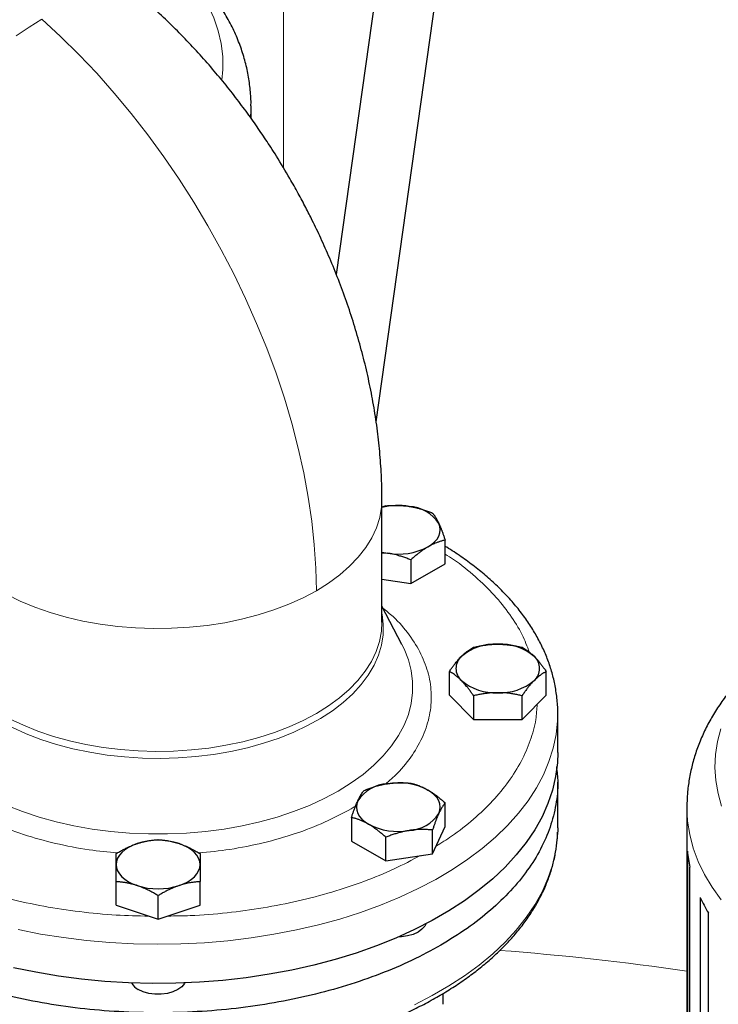
# Model space of a CAD drawing. Units: millimetres. Extents: x 0 to 420, y 0 to 297.
# Drawn here: x 348 to 356, y 118 to 131 of the extents above; entities that cross this region are included whole.
import ezdxf

# ---------------------------------------------------------------- set-up
doc = ezdxf.new("R2010")
doc.units = ezdxf.units.MM

msp = doc.modelspace()

# ---------------------------------------------------------------- linework, layer by layer
at = {"color": 8, "linetype": 'Continuous', "lineweight": 18}
msp.add_line((350.88694, 128.68343), (350.88694, 140.70745), dxfattribs=at)
at = {"color": 7, "linetype": 'Continuous', "lineweight": 25}
for p, q in [((352.2744, 132.52937), (351.54758, 127.34988)), ((352.04618, 125.50597), (353.01712, 132.42514)), ((350.48085, 129.30509), (350.48085, 129.45878)), ((352.11816, 123.00116), (352.11816, 124.53771)), ((352.16646, 124.45672), (352.11816, 124.44148)), ((352.90893, 123.73161), (352.90893, 124.02811)), ((352.11816, 123.87024), (352.18749, 123.86422)), ((352.48027, 123.78065), (352.48027, 123.48415)), ((352.48027, 123.48415), (352.90893, 123.73161)), ((352.11816, 123.54017), (352.48027, 123.48415)), ((352.36843, 122.7217), (352.11816, 123.19988)), ((352.96194, 122.08732), (352.96194, 122.38382)), ((354.17438, 122.08732), (354.17438, 122.38382)), ((352.96194, 122.08732), (353.26505, 121.78425)), ((353.26505, 122.08074), (353.26505, 121.78425)), ((353.87127, 121.78425), (354.17438, 122.08732)), ((353.87127, 121.78425), (353.87127, 122.08074)), ((354.31816, 121.36877), (354.31816, 121.85869)), ((353.26505, 121.78425), (353.87127, 121.78425)), ((354.31816, 120.42975), (354.31816, 121.00153)), ((352.90893, 120.44303), (352.90893, 120.73953)), ((355.93365, 120.68239), (355.93365, 111.71209)), ((351.7378, 120.55837), (351.7378, 120.26188)), ((352.75203, 120.105), (352.90893, 120.44303)), ((352.75203, 120.105), (352.75203, 120.40149)), ((354.31816, 120.42975), (354.31736, 120.3782)), ((351.7378, 120.26188), (352.16646, 120.01442)), ((352.16646, 120.01442), (352.16646, 120.31091)), ((352.16646, 120.01442), (352.75203, 120.105)), ((355.94033, 120.13848), (355.94033, 111.97308)), ((355.97121, 111.77168), (355.97121, 119.93709)), ((348.79316, 119.45887), (348.79316, 119.75536)), ((349.84316, 119.45887), (349.84316, 119.75536)), ((349.31816, 119.28389), (349.31816, 119.58038)), ((356.09976, 119.55738), (356.09976, 111.39198)), ((348.79316, 119.45887), (349.31816, 119.28389)), ((349.31816, 119.28389), (349.84316, 119.45887)), ((356.2025, 111.19869), (356.2025, 119.3641)), ((352.88104, 118.35462), (352.88104, 118.22076))]:
    msp.add_line(p, q, dxfattribs=at)
at = {"color": 8, "linetype": 'Continuous', "lineweight": 18, "flags": 128}
for points in [[(350.1175, 129.7817), (350.12889, 129.91464), (350.12688, 130.07709), (350.10737, 130.23916), (350.07044, 130.40021), (350.01625, 130.55962), (349.94499, 130.71679), (349.85694, 130.87109), (349.75245, 131.02193), (349.63192, 131.16873), (349.4958, 131.31092), (349.34464, 131.44795), (349.17902, 131.57929), (348.99957, 131.70443), (348.80699, 131.82288), (348.60203, 131.9342), (348.38547, 132.03795), (348.15816, 132.13372), (347.92098, 132.22115), (347.79269, 132.26364)], [(347.86524, 130.54256), (347.70427, 130.44439), (347.54101, 130.33445)], [(347.86524, 130.54256), (348.09774, 130.32882), (348.32631, 130.1034), (348.55033, 129.86692), (348.76919, 129.62003), (348.98229, 129.3634), (349.18903, 129.09775), (349.38887, 128.82379), (349.58124, 128.54228), (349.76562, 128.25398), (349.94151, 127.9597), (350.10842, 127.66024), (350.2659, 127.35641), (350.41351, 127.04905), (350.55086, 126.739), (350.67755, 126.42712), (350.79325, 126.11425), (350.89764, 125.80126), (350.99043, 125.489), (351.07138, 125.17832), (351.14024, 124.87009), (351.19685, 124.56514), (351.24104, 124.26432), (351.27269, 123.96844), (351.29171, 123.67831), (351.29806, 123.39473)], [(350.47526, 129.32409), (350.48085, 129.45878), (350.48085, 129.45946)], [(352.11816, 124.53807), (352.11305, 124.44011), (352.09039, 124.3106), (352.04974, 124.18256), (351.99138, 124.05682), (351.91568, 123.9342), (351.82314, 123.8155), (351.71435, 123.70148), (351.59002, 123.59288), (351.45096, 123.49041), (351.29806, 123.39473)], [(351.29806, 123.39473), (351.13232, 123.30647), (350.95482, 123.22619), (350.76671, 123.15442), (350.5692, 123.09161), (350.36357, 123.03819), (350.15117, 122.99449), (349.93336, 122.9608), (349.71157, 122.93733), (349.48722, 122.92425), (349.26178, 122.92163), (349.0367, 122.92949), (348.81345, 122.94778), (348.59347, 122.97638), (348.37819, 123.0151), (348.16901, 123.06371), (347.96727, 123.12187), (347.77431, 123.18921), (347.59135, 123.2653), (347.41959, 123.34964)], [(352.11816, 123.11056), (352.11996, 123.10133), (352.13553, 122.97226), (352.13328, 122.84289), (352.11324, 122.71403), (352.07552, 122.58649), (352.02037, 122.46109), (351.94814, 122.33862), (351.85928, 122.21984), (351.75435, 122.10552), (351.63402, 121.99637), (351.49905, 121.89308), (351.3503, 121.79631)], [(352.11816, 123.00116), (352.11138, 122.88876), (352.08708, 122.76101), (352.04528, 122.63477), (351.98623, 122.51084), (351.91032, 122.39002), (351.81801, 122.27306), (351.70991, 122.16071), (351.58668, 122.05367), (351.4491, 121.95261), (351.29806, 121.85819)], [(352.36843, 122.7217), (352.39604, 122.66577), (352.44906, 122.53165), (352.48458, 122.39563), (352.50238, 122.25845), (352.50238, 122.12089), (352.48458, 121.98371), (352.44906, 121.84769), (352.39604, 121.71357), (352.3258, 121.58212), (352.23874, 121.45407), (352.13535, 121.33013), (352.01621, 121.211), (351.88197, 121.09734), (351.7334, 120.98979), (351.57132, 120.88895), (351.39664, 120.79538), (351.21034, 120.70961), (351.01346, 120.63212), (350.80709, 120.56334), (350.5924, 120.50365), (350.37058, 120.4534), (350.14288, 120.41285), (349.91056, 120.38224), (349.67493, 120.36174), (349.43731, 120.35146), (349.19902, 120.35146), (348.96139, 120.36174), (348.72576, 120.38224), (348.49345, 120.41285), (348.26574, 120.4534), (348.04392, 120.50365), (347.82923, 120.56334), (347.62287, 120.63212), (347.42598, 120.70961)], [(351.29806, 121.85819), (351.1345, 121.771), (350.95945, 121.69158), (350.77403, 121.62044), (350.5794, 121.55803), (350.3768, 121.50474), (350.16751, 121.46092), (349.95285, 121.42683), (349.73417, 121.4027), (349.51286, 121.38867), (349.29032, 121.38484), (349.06796, 121.39122), (348.84718, 121.40779), (348.62938, 121.43443), (348.41593, 121.47097), (348.20819, 121.51719), (348.00747, 121.57279), (347.81503, 121.63742), (347.63209, 121.71067), (347.45982, 121.79209)], [(354.31816, 121.85686), (354.31563, 121.76681), (354.29742, 121.59606), (354.26173, 121.42624), (354.20867, 121.25793), (354.13843, 121.09174), (354.05126, 120.92824), (353.94746, 120.76801), (353.82741, 120.61161), (353.69151, 120.45958), (353.54026, 120.31248), (353.37417, 120.1708), (353.19384, 120.03506), (352.99989, 119.90571), (352.79301, 119.78323)], [(351.3503, 121.79631), (351.18869, 121.70667), (351.01526, 121.62472), (350.8311, 121.55099), (350.63737, 121.48594), (350.4353, 121.42998), (350.22617, 121.38346), (350.0113, 121.34669), (349.79204, 121.31988), (349.5698, 121.30322), (349.34595, 121.2968), (349.12194, 121.30067), (348.89916, 121.3148), (348.67904, 121.3391), (348.46295, 121.37343), (348.25227, 121.41755), (348.04833, 121.4712), (347.85242, 121.53404), (347.66577, 121.60566), (347.48958, 121.68561)], [(356.35697, 121.66699), (356.31537, 121.50631), (356.29116, 121.34446), (356.28442, 121.18205), (356.29519, 121.01971), (356.32342, 120.85808), (356.369, 120.69777)], [(355.93365, 120.68493), (355.93365, 120.68239), (355.94254, 120.51247), (355.96919, 120.34317), (356.0135, 120.17511), (356.07531, 120.00889), (356.15438, 119.84514), (356.25044, 119.68444), (356.36313, 119.52738)], [(354.31736, 120.3782), (354.31322, 120.30147), (354.29128, 120.13087), (354.25188, 119.96132), (354.19515, 119.79341), (354.12128, 119.62774), (354.03054, 119.46489), (353.92326, 119.30543), (353.79979, 119.14991), (353.66058, 118.99889), (353.50613, 118.8529), (353.33696, 118.71244), (353.15367, 118.57802), (352.95691, 118.4501), (352.74737, 118.32914), (352.52579, 118.21555)], [(352.79301, 119.78323), (352.57393, 119.66804), (352.34341, 119.56055), (352.10226, 119.46112), (351.85134, 119.37012), (351.59152, 119.28786), (351.32371, 119.21463), (351.04885, 119.15068), (350.76792, 119.09625), (350.4819, 119.05152), (350.19178, 119.01665), (349.8986, 118.99177), (349.60338, 118.97695), (349.30716, 118.97226), (349.01098, 118.97771), (348.71587, 118.99327), (348.42288, 119.0189), (348.13304, 119.05451), (347.84736, 119.09996), (347.56684, 119.15511)]]:
    msp.add_lwpolyline(points, dxfattribs=at)
at = {"color": 7, "linetype": 'Continuous', "lineweight": 25, "flags": 128}
for points in [[(352.6946, 123.94267), (352.73988, 123.97247), (352.77803, 124.00543), (352.8084, 124.04099), (352.83048, 124.07853), (352.84387, 124.11741), (352.84837, 124.15697), (352.84387, 124.19653), (352.83048, 124.23541)], [(352.11816, 123.87801), (352.12246, 123.87697), (352.18749, 123.86422)], [(354.31816, 121.36877), (354.31322, 121.24049), (354.29128, 121.06989), (354.25188, 120.90034), (354.19515, 120.73243), (354.12128, 120.56676), (354.03054, 120.40391), (353.92326, 120.24445), (353.79979, 120.08893), (353.66058, 119.93791), (353.50613, 119.79192), (353.33696, 119.65147), (353.15367, 119.51704), (352.95691, 119.38913), (352.74737, 119.26816), (352.52579, 119.15458), (352.29294, 119.04877), (352.04964, 118.95111), (351.79674, 118.86194), (351.53514, 118.78158), (351.26575, 118.7103), (350.98952, 118.64837), (350.70742, 118.59599), (350.42044, 118.55334), (350.12959, 118.52059), (349.83589, 118.49784), (349.54037, 118.48518), (349.24407, 118.48265), (348.94803, 118.49025), (348.65329, 118.50796), (348.36088, 118.53572), (348.07184, 118.57344), (347.78718, 118.62097), (347.50789, 118.67815)], [(352.83048, 120.6088), (352.84387, 120.64768), (352.84837, 120.68724), (352.84387, 120.7268), (352.83048, 120.76568), (352.8084, 120.80322), (352.77803, 120.83878), (352.73988, 120.87174), (352.6946, 120.90155)], [(351.81625, 120.76568), (351.80286, 120.7268), (351.79837, 120.68724), (351.80286, 120.64768), (351.81625, 120.6088), (351.83833, 120.57126), (351.8687, 120.5357), (351.90685, 120.50274), (351.95213, 120.47293)], [(349.05566, 120.2311), (348.99856, 120.20908), (348.94693, 120.18294), (348.90165, 120.15313), (348.8635, 120.12017), (348.83312, 120.08461), (348.81105, 120.04707), (348.79765, 120.00819), (348.79316, 119.96863)], [(349.84316, 119.96863), (349.83867, 120.00819), (349.82527, 120.04707), (349.8032, 120.08461), (349.77282, 120.12017), (349.73467, 120.15313), (349.68939, 120.18294), (349.63776, 120.20908), (349.58066, 120.2311)], [(348.79316, 119.96863), (348.79765, 119.92907), (348.81105, 119.89019), (348.83312, 119.85265), (348.8635, 119.81709), (348.90165, 119.78413), (348.94693, 119.75433), (348.99856, 119.72819), (349.05566, 119.70616)], [(349.58066, 119.70616), (349.63776, 119.72819), (349.68939, 119.75433), (349.73467, 119.78413), (349.77282, 119.81709), (349.8032, 119.85265), (349.82527, 119.89019), (349.83867, 119.92907), (349.84316, 119.96863)], [(352.66584, 119.22478), (352.65372, 119.19972), (352.61972, 119.15896), (352.57085, 119.12359), (352.50958, 119.09538), (352.43896, 119.07574), (352.36255, 119.06568), (352.32926, 119.06444)], [(349.65288, 118.4888), (349.64852, 118.48112), (349.61451, 118.44035), (349.56565, 118.40498), (349.50437, 118.37677), (349.43376, 118.35714), (349.35735, 118.34707), (349.27897, 118.34707), (349.20256, 118.35714), (349.13195, 118.37677), (349.07067, 118.40498)]]:
    msp.add_lwpolyline(points, dxfattribs=at)
at = {"color": 7, "linetype": 'Continuous', "lineweight": 25}
for centre, radius, start, end in [((352.32351, 123.5814), 0.87887, 81.115765, 103.51235), ((352.43054, 123.97132), 0.47927, 33.438879, 86.566498), ((352.32426, 124.65843), 0.8059, 260.228903, 297.357175), ((353.53514, 122.06643), 0.65958, 87.13005, 129.736123), ((353.60119, 122.06643), 0.65958, 50.263877, 92.86995), ((353.24555, 122.42211), 0.201, 131.068685, 228.931315), ((353.89078, 122.42211), 0.201, 311.068685, 48.931315), ((353.53514, 122.77778), 0.65958, 230.263877, 272.86995), ((353.60119, 122.77778), 0.65958, 267.13005, 309.736123), ((352.21619, 120.50158), 0.47927, 93.433502, 146.561121), ((352.32426, 120.18578), 0.8059, 62.642825, 99.771097), ((352.43054, 120.87289), 0.47927, 273.433502, 326.561121), ((352.32247, 121.1887), 0.8059, 242.642825, 279.771097), ((349.31816, 119.40979), 0.86224, 72.275653, 107.724347), ((357.59734, 120.2895), 1.66388, 185.207324, 192.227762), ((349.31816, 120.52748), 0.86224, 252.275653, 287.724347), ((357.96983, 120.42745), 2.06257, 204.950434, 211.033932), ((349.16656, 118.59207), 0.21024, 209.41997, 242.863607)]:
    msp.add_arc(centre, radius, start, end, dxfattribs=at)
at = {"color": 8, "linetype": 'Continuous', "lineweight": 18}
msp.add_arc((351.16749, 86.39079), 32.59422, 81.59166, 85.737274, dxfattribs=at)
for points, knots in [([(350.88184, 141.40435), (350.91501, 141.40452), (350.98134, 141.40486), (351.08084, 141.405), (351.18032, 141.40488), (351.27978, 141.40446), (351.37922, 141.40377), (351.47864, 141.40278), (351.57804, 141.40151), (351.67742, 141.39996), (351.77679, 141.39812), (351.87613, 141.396), (351.97545, 141.39358), (352.07476, 141.39089), (352.17404, 141.38791), (352.2733, 141.38464), (352.37255, 141.38109), (352.47178, 141.37725), (352.57098, 141.37313), (352.67017, 141.36872), (352.76934, 141.36403), (353.0006, 141.35242), (353.36342, 141.33105), (353.85668, 141.29483), (354.34824, 141.25153), (355.00098, 141.18441), (355.81126, 141.08299), (356.77176, 140.93351), (357.71826, 140.75669), (358.64832, 140.55289), (359.55973, 140.3227), (360.45014, 140.0666), (361.31745, 139.78531), (362.15942, 139.47944), (362.97407, 139.14982), (363.75927, 138.7972), (364.5132, 138.42253), (365.23388, 138.02664), (365.91965, 137.6106), (366.56867, 137.17537), (367.1795, 136.72208), (367.75046, 136.2518), (368.28031, 135.76574), (368.76757, 135.26505), (369.2112, 134.75102), (369.60995, 134.22488), (369.96298, 133.68797), (370.26926, 133.14157), (370.52821, 132.58708), (370.70389, 132.11932), (370.82016, 131.7425), (370.89517, 131.45873), (370.95791, 131.17398), (370.99829, 130.94547), (371.02341, 130.77379), (371.03819, 130.65926), (371.05099, 130.54468), (371.06181, 130.43005), (371.07066, 130.31539), (371.07752, 130.20067), (371.08242, 130.08591), (371.0853, 129.97111), (371.08635, 129.85625), (371.08537, 129.77968), (371.08489, 129.74138)], [0, 0, 0, 0, 0.00312742, 0.00625414, 0.00938025, 0.01250582, 0.01563093, 0.01875566, 0.02188009, 0.02500428, 0.02812833, 0.0312523, 0.03437627, 0.03750033, 0.04062454, 0.043749, 0.04687376, 0.04999891, 0.05312454, 0.05625071, 0.0593775, 0.06250499, 0.07813537, 0.0937563, 0.10937743, 0.12500843, 0.1562573, 0.18750704, 0.21875591, 0.25000565, 0.28125452, 0.31250426, 0.34375314, 0.37500287, 0.40625175, 0.43750148, 0.46875038, 0.5000001, 0.53124899, 0.56249871, 0.59374758, 0.62499732, 0.65624619, 0.68749593, 0.71874482, 0.74999454, 0.78124345, 0.81249315, 0.84374204, 0.87499176, 0.89062213, 0.90624305, 0.92186419, 0.9374952, 0.94374932, 0.95000097, 0.95625079, 0.96249939, 0.96874739, 0.9749954, 0.98124405, 0.98749395, 0.99374573, 1, 1, 1, 1]), ([(352.90893, 123.85341), (352.94435, 123.83097), (353.0839, 123.74255), (353.29198, 123.57089), (353.52995, 123.34095), (353.72423, 123.09749), (353.87347, 122.8583), (353.93589, 122.69778), (353.96443, 122.62437)], [0, 0, 0, 0, 0.06564055, 0.25858143, 0.45152232, 0.6444632, 0.83740409, 1, 1, 1, 1]), ([(352.13009, 123.17708), (352.17369, 123.1418), (352.30332, 123.0369), (352.46589, 122.84306), (352.61672, 122.60151), (352.7093, 122.34987), (352.74526, 122.09364), (352.72316, 121.83687), (352.64409, 121.58372), (352.50675, 121.33945), (352.34622, 121.13386), (352.21198, 121.01839), (352.16029, 120.97393)], [0, 0, 0, 0, 0.05548414, 0.16495585, 0.27442151, 0.38400699, 0.49347871, 0.60294437, 0.71252985, 0.82200156, 0.93146722, 1, 1, 1, 1]), ([(354.06101, 121.97397), (354.05709, 121.91052), (354.04764, 121.75786), (353.9803, 121.51845), (353.86746, 121.25857), (353.70955, 121.00644), (353.51062, 120.76416), (353.27022, 120.53501), (353.03224, 120.3453), (352.86125, 120.23989), (352.79595, 120.19964)], [0, 0, 0, 0, 0.09703803, 0.23348262, 0.36992721, 0.5063718, 0.64281639, 0.77926099, 0.91570558, 1, 1, 1, 1]), ([(348.80958, 120.1143), (348.69113, 120.12569), (348.42651, 120.15112), (348.03154, 120.22966), (347.62955, 120.3403), (347.25963, 120.48278), (346.99611, 120.60603), (346.87178, 120.68811), (346.84491, 120.70585)], [0, 0, 0, 0, 0.15929422, 0.3558757, 0.55244679, 0.74923256, 0.94581428, 1, 1, 1, 1]), ([(351.73494, 120.66765), (351.62629, 120.60948), (351.40888, 120.49307), (351.03661, 120.35111), (350.638, 120.23723), (350.23314, 120.1547), (349.9577, 120.12669), (349.82818, 120.11352)], [0, 0, 0, 0, 0.204554816, 0.409328125, 0.613891177, 0.818443431, 1, 1, 1, 1]), ([(349.20097, 119.32295), (349.06534, 119.32625), (348.7752, 119.33333), (348.3355, 119.376), (347.88634, 119.44356), (347.45093, 119.5368), (347.03298, 119.65373), (346.63801, 119.79439), (346.30536, 119.93628), (346.11864, 120.03911), (346.04382, 120.08032)], [0, 0, 0, 0, 0.11631414, 0.24882506, 0.38133599, 0.51384691, 0.64635783, 0.77886875, 0.91137968, 1, 1, 1, 1]), ([(352.60025, 120.08152), (352.49223, 120.02462), (352.26997, 119.90755), (351.89744, 119.75542), (351.49599, 119.62089), (351.07311, 119.51011), (350.63371, 119.42324), (350.18166, 119.36268), (349.78227, 119.32874), (349.53422, 119.32584), (349.44076, 119.32475)], [0, 0, 0, 0, 0.12522498, 0.25767558, 0.39012617, 0.52257677, 0.65502737, 0.78747797, 0.91992856, 1, 1, 1, 1])]:
    msp.add_open_spline(points, degree=3, knots=knots, dxfattribs=at)
at = {"color": 7, "linetype": 'Continuous', "lineweight": 25}
for points, knots in [([(350.47965, 129.45965), (350.48002, 129.47085), (350.48248, 129.54433), (350.47109, 129.68071), (350.44432, 129.86799), (350.3991, 130.05497), (350.33704, 130.24105), (350.25724, 130.42569), (350.1631, 130.60152), (350.05668, 130.76798), (349.94019, 130.9246), (349.8102, 131.07661), (349.66716, 131.22339), (349.51167, 131.36433), (349.34439, 131.4989), (349.16609, 131.62664), (348.97754, 131.74715), (348.77957, 131.86014), (348.57298, 131.96535), (348.35863, 132.0627), (348.137, 132.1517), (347.93225, 132.22557), (347.79889, 132.26623), (347.74394, 132.28298)], [0, 0, 0, 0, 0.008770016, 0.057546307, 0.106779526, 0.15664265, 0.207327331, 0.259014813, 0.31186297, 0.360096575, 0.408982694, 0.458464443, 0.508455525, 0.558847836, 0.609525361, 0.660376835, 0.711304556, 0.762225565, 0.813061381, 0.863772819, 0.914328653, 0.964701922, 1, 1, 1, 1]), ([(350.9666, 128.55086), (350.91138, 128.64443), (350.83347, 128.77646), (350.7115, 128.96805), (350.6037, 129.13091), (350.47035, 129.3218), (350.32511, 129.51859), (350.16735, 129.72026), (349.9987, 129.92329), (349.81996, 130.12537), (349.632, 130.325), (349.43468, 130.51958), (349.29354, 130.65316), (349.21674, 130.71904), (349.21023, 130.72463)], [0, 0, 0, 0, 0.11452177, 0.16157803, 0.23962095, 0.32075228, 0.40788791, 0.49893696, 0.59309018, 0.6897128, 0.78836698, 0.88873408, 0.99057108, 1, 1, 1, 1]), ([(352.11654, 124.53803), (352.11678, 124.59108), (352.11747, 124.74067), (352.10418, 124.98864), (352.07816, 125.28115), (352.03914, 125.57403), (351.98838, 125.86618), (351.92617, 126.15674), (351.85311, 126.4449), (351.76982, 126.72977), (351.67702, 127.01024), (351.5758, 127.28458), (351.46823, 127.54912), (351.3589, 127.79561), (351.25812, 128.00647), (351.16346, 128.19311), (351.07027, 128.3685), (351.00177, 128.48899), (350.9666, 128.55086)], [0, 0, 0, 0, 0.03941966, 0.11115241, 0.18295954, 0.25464461, 0.32606263, 0.39711361, 0.46770873, 0.53775217, 0.60710488, 0.67550676, 0.74237061, 0.80606757, 0.86274159, 0.9042564, 0.95083644, 1, 1, 1, 1]), ([(352.16646, 124.45672), (352.17495, 124.45744), (352.19176, 124.45887), (352.21692, 124.46047), (352.24178, 124.46164), (352.26641, 124.46234), (352.29088, 124.46256), (352.31924, 124.46225), (352.35141, 124.46107), (352.38742, 124.45854), (352.42332, 124.45492), (352.44725, 124.45146), (352.45925, 124.44972)], [0, 0, 0, 0, 0.0889878, 0.17633179, 0.26224063, 0.34694483, 0.4306967, 0.51376975, 0.63718477, 0.75849739, 0.87898777, 1, 1, 1, 1]), ([(352.45925, 124.44972), (352.46611, 124.44862), (352.47982, 124.44642), (352.50033, 124.44261), (352.52079, 124.43845), (352.54126, 124.43388), (352.56181, 124.4289), (352.58249, 124.42351), (352.61266, 124.4151), (352.65245, 124.40278), (352.70209, 124.3856), (352.7352, 124.3727), (352.75203, 124.36614)], [0, 0, 0, 0, 0.069332869, 0.138303922, 0.20716912, 0.276180772, 0.345585316, 0.415621301, 0.486517636, 0.653243228, 0.823761387, 1, 1, 1, 1]), ([(352.75203, 124.36614), (352.7543, 124.36328), (352.7588, 124.3576), (352.76553, 124.34857), (352.77219, 124.33924), (352.77879, 124.32953), (352.78535, 124.31941), (352.79296, 124.30711), (352.80155, 124.29234), (352.81118, 124.27461), (352.82083, 124.2558), (352.82726, 124.24222), (352.83048, 124.23541)], [0, 0, 0, 0, 0.08898563, 0.17632639, 0.26223096, 0.34692983, 0.43067532, 0.51374093, 0.63715908, 0.75847745, 0.87897634, 1, 1, 1, 1]), ([(352.83048, 124.23541), (352.83231, 124.23141), (352.83598, 124.22342), (352.84146, 124.21095), (352.84693, 124.19814), (352.85242, 124.18492), (352.85793, 124.17126), (352.86349, 124.15712), (352.87159, 124.13595), (352.88223, 124.10682), (352.89554, 124.06867), (352.90441, 124.04178), (352.90893, 124.02811)], [0, 0, 0, 0, 0.069340636, 0.138318679, 0.20719014, 0.276207373, 0.345616867, 0.415657215, 0.48655737, 0.653266746, 0.823771744, 1, 1, 1, 1]), ([(352.6946, 123.94267), (352.68956, 123.93972), (352.67953, 123.93386), (352.66449, 123.92457), (352.6495, 123.91494), (352.63451, 123.90488), (352.61948, 123.89439), (352.60435, 123.88344), (352.58228, 123.86693), (352.55314, 123.84397), (352.51681, 123.81349), (352.49258, 123.79171), (352.48027, 123.78065)], [0, 0, 0, 0, 0.06934064, 0.13831868, 0.20719014, 0.27620737, 0.34561687, 0.41565721, 0.48655737, 0.65326675, 0.82377174, 1, 1, 1, 1]), ([(352.90893, 124.02811), (352.90272, 124.02655), (352.89041, 124.02348), (352.87198, 124.01835), (352.85378, 124.01286), (352.83575, 124.00696), (352.81784, 124.00062), (352.79709, 123.99271), (352.77352, 123.98293), (352.74714, 123.97078), (352.72088, 123.95751), (352.70337, 123.94762), (352.6946, 123.94267)], [0, 0, 0, 0, 0.08898563, 0.17632639, 0.26223096, 0.34692983, 0.43067532, 0.51374093, 0.63715908, 0.75847745, 0.87897634, 1, 1, 1, 1]), ([(354.31736, 121.85666), (354.31762, 121.86299), (354.32038, 121.92795), (354.3097, 122.0523), (354.28466, 122.2232), (354.2434, 122.38798), (354.18989, 122.54579), (354.12232, 122.70167), (354.04096, 122.85514), (353.946, 123.00571), (353.8377, 123.15286), (353.71642, 123.29611), (353.58259, 123.43499), (353.43658, 123.56902), (353.27924, 123.69803), (353.10983, 123.82085), (352.98594, 123.90476), (352.91585, 123.94582), (352.90893, 123.94988)], [0, 0, 0, 0, 0.00798727, 0.08188933, 0.15665687, 0.224622, 0.2929141, 0.36158349, 0.43064824, 0.50009276, 0.56987516, 0.63993691, 0.71021255, 0.78063753, 0.85115342, 0.92171047, 0.99226796, 1, 1, 1, 1]), ([(352.48027, 123.78065), (352.47178, 123.78399), (352.45497, 123.79062), (352.42982, 123.80001), (352.40495, 123.80888), (352.38032, 123.8172), (352.35585, 123.82499), (352.32749, 123.83344), (352.29532, 123.84224), (352.25931, 123.85088), (352.22341, 123.85833), (352.19948, 123.86226), (352.18749, 123.86422)], [0, 0, 0, 0, 0.0889878, 0.17633179, 0.26224063, 0.34694483, 0.4306967, 0.51376975, 0.63718477, 0.75849739, 0.87898777, 1, 1, 1, 1]), ([(358.65692, 123.5026), (358.60355, 123.48616), (358.47625, 123.44694), (358.28098, 123.37649), (358.07036, 123.29231), (357.86536, 123.20019), (357.6666, 123.10052), (357.47494, 122.99329), (357.29116, 122.87863), (357.11606, 122.75671), (356.95043, 122.62774), (356.79504, 122.49197), (356.65064, 122.34975), (356.51794, 122.20148), (356.39759, 122.04762), (356.29016, 121.8887), (356.19614, 121.72525), (356.1159, 121.55783), (356.0498, 121.387), (355.99798, 121.21327), (355.96106, 121.03717), (355.93801, 120.86105), (355.93524, 120.74358), (355.93388, 120.68572)], [0, 0, 0, 0, 0.034471791, 0.082229999, 0.130394123, 0.178907962, 0.227722483, 0.276791053, 0.326065137, 0.375476098, 0.42495221, 0.474414673, 0.523776247, 0.572946651, 0.621841122, 0.670390993, 0.718554022, 0.766322042, 0.813724445, 0.860827426, 0.907730125, 0.954559183, 1, 1, 1, 1]), ([(353.1135, 122.57364), (353.11706, 122.57716), (353.12416, 122.58418), (353.1348, 122.59417), (353.1454, 122.60376), (353.156, 122.61296), (353.16663, 122.62179), (353.17732, 122.6303), (353.19292, 122.64216), (353.21353, 122.65659), (353.23922, 122.67279), (353.25635, 122.68214), (353.26505, 122.68689)], [0, 0, 0, 0, 0.069340636, 0.138318678, 0.207190139, 0.276207372, 0.345616867, 0.415657214, 0.48655737, 0.653266746, 0.823771743, 1, 1, 1, 1]), ([(353.26505, 122.68689), (353.27384, 122.68892), (353.29124, 122.69295), (353.31728, 122.69844), (353.34302, 122.70346), (353.36852, 122.70797), (353.39386, 122.71198), (353.42321, 122.71605), (353.45652, 122.71984), (353.49381, 122.72289), (353.53097, 122.72482), (353.55575, 122.72506), (353.56816, 122.72518)], [0, 0, 0, 0, 0.08898563, 0.17632639, 0.26223096, 0.34692983, 0.43067532, 0.51374093, 0.63715908, 0.75847745, 0.87897634, 1, 1, 1, 1]), ([(353.56816, 122.72518), (353.57527, 122.72514), (353.58946, 122.72506), (353.61071, 122.72443), (353.63189, 122.72343), (353.65309, 122.72202), (353.67436, 122.72023), (353.69577, 122.71804), (353.727, 122.71429), (353.76819, 122.70812), (353.81958, 122.69862), (353.85385, 122.69085), (353.87127, 122.68689)], [0, 0, 0, 0, 0.06934064, 0.13831868, 0.20719014, 0.27620737, 0.34561687, 0.41565721, 0.48655737, 0.65326675, 0.82377174, 1, 1, 1, 1]), ([(353.87127, 122.68689), (353.87566, 122.68453), (353.88436, 122.67986), (353.89738, 122.67233), (353.91024, 122.66448), (353.92299, 122.65624), (353.93567, 122.64758), (353.94549, 122.64049), (353.95699, 122.63188), (353.97011, 122.62158), (353.98769, 122.60671), (354.00525, 122.59088), (354.01696, 122.5794), (354.02282, 122.57364)], [0, 0, 0, 0, 0.08898754, 0.176331269, 0.262239854, 0.346943804, 0.430695425, 0.513768234, 0.541172421, 0.657465892, 0.771967547, 0.885766393, 1, 1, 1, 1]), ([(352.96194, 122.38382), (352.96634, 122.39024), (352.97504, 122.40297), (352.98807, 122.42148), (353.00094, 122.43937), (353.01369, 122.45663), (353.02635, 122.4733), (353.04102, 122.49205), (353.0577, 122.5125), (353.07636, 122.53419), (353.09492, 122.55469), (353.1073, 122.56732), (353.1135, 122.57364)], [0, 0, 0, 0, 0.08898563, 0.17632639, 0.26223096, 0.34692983, 0.43067532, 0.51374093, 0.63715908, 0.75847745, 0.87897634, 1, 1, 1, 1]), ([(354.02282, 122.57364), (354.02638, 122.57005), (354.03347, 122.56288), (354.04407, 122.55163), (354.05465, 122.54004), (354.06525, 122.52804), (354.07589, 122.51561), (354.08661, 122.50271), (354.10224, 122.48335), (354.12282, 122.45659), (354.14852, 122.4214), (354.16567, 122.39648), (354.17438, 122.38382)], [0, 0, 0, 0, 0.06933287, 0.13830392, 0.20716912, 0.27618077, 0.34558532, 0.4156213, 0.48651764, 0.65324323, 0.82376139, 1, 1, 1, 1]), ([(353.1135, 122.27057), (353.10994, 122.27409), (353.10285, 122.2811), (353.09225, 122.29111), (353.08167, 122.30071), (353.07107, 122.3099), (353.06043, 122.31873), (353.04971, 122.32723), (353.03408, 122.33908), (353.01351, 122.35353), (352.9878, 122.36972), (352.97066, 122.37907), (352.96194, 122.38382)], [0, 0, 0, 0, 0.06933287, 0.13830392, 0.20716912, 0.27618077, 0.34558532, 0.4156213, 0.48651764, 0.65324323, 0.82376139, 1, 1, 1, 1]), ([(354.17438, 122.38382), (354.16999, 122.38146), (354.16128, 122.37678), (354.14825, 122.36926), (354.13538, 122.36142), (354.12263, 122.35318), (354.10997, 122.34452), (354.0953, 122.33391), (354.07862, 122.32107), (354.05996, 122.30549), (354.0414, 122.28882), (354.02903, 122.27666), (354.02282, 122.27057)], [0, 0, 0, 0, 0.08898563, 0.17632639, 0.26223096, 0.34692983, 0.43067532, 0.51374093, 0.63715908, 0.75847745, 0.87897634, 1, 1, 1, 1]), ([(353.26505, 122.08074), (353.26066, 122.08716), (353.25196, 122.09989), (353.23895, 122.11841), (353.22608, 122.1363), (353.21333, 122.15356), (353.20066, 122.17023), (353.18597, 122.18898), (353.16934, 122.20944), (353.15072, 122.23115), (353.13211, 122.25163), (353.11971, 122.26425), (353.1135, 122.27057)], [0, 0, 0, 0, 0.0889878, 0.17633179, 0.26224063, 0.34694483, 0.4306967, 0.51376975, 0.63718477, 0.75849739, 0.87898777, 1, 1, 1, 1]), ([(354.02282, 122.27057), (354.01947, 122.26718), (354.01277, 122.26042), (354.00273, 122.24985), (353.99272, 122.23897), (353.98272, 122.22771), (353.97269, 122.21607), (353.96261, 122.204), (353.94696, 122.18478), (353.92561, 122.15733), (353.89852, 122.12037), (353.88046, 122.0941), (353.87127, 122.08074)], [0, 0, 0, 0, 0.06540293, 0.13050143, 0.19551136, 0.26064582, 0.32611348, 0.39211702, 0.45885179, 0.63439775, 0.8140083, 1, 1, 1, 1]), ([(353.56816, 122.11903), (353.56105, 122.11899), (353.54686, 122.11892), (353.52562, 122.11831), (353.50443, 122.11732), (353.48323, 122.11592), (353.46196, 122.11411), (353.44055, 122.1119), (353.40933, 122.10814), (353.36813, 122.10199), (353.31674, 122.09249), (353.28247, 122.0847), (353.26505, 122.08074)], [0, 0, 0, 0, 0.06934064, 0.13831868, 0.20719014, 0.27620737, 0.34561687, 0.41565721, 0.48655737, 0.65326675, 0.82377174, 1, 1, 1, 1]), ([(353.87127, 122.08074), (353.86249, 122.08277), (353.84508, 122.0868), (353.81904, 122.0923), (353.7933, 122.09733), (353.7678, 122.10183), (353.74247, 122.10584), (353.71311, 122.1099), (353.6798, 122.11372), (353.64252, 122.1168), (353.60535, 122.11869), (353.58058, 122.11892), (353.56816, 122.11903)], [0, 0, 0, 0, 0.08898563, 0.17632639, 0.26223096, 0.34692983, 0.43067532, 0.51374093, 0.63715908, 0.75847745, 0.87897634, 1, 1, 1, 1]), ([(352.8537, 118.9603), (352.73471, 118.89541), (352.49675, 118.76561), (352.10007, 118.59772), (351.67904, 118.45156), (351.23463, 118.33033), (350.77193, 118.23473), (350.29518, 118.1658), (349.80904, 118.12417), (349.31816, 118.11025), (348.82729, 118.12417), (348.34114, 118.1658), (347.8644, 118.23473), (347.40167, 118.33032), (346.95739, 118.45162), (346.53584, 118.59748), (346.1411, 118.76649), (345.77694, 118.95702), (345.4469, 119.16724), (345.15413, 119.39513), (344.90147, 119.63848), (344.69131, 119.89496), (344.52587, 120.16209), (344.40598, 120.43731), (344.33562, 120.71791), (344.30932, 120.9613), (344.32594, 121.10977), (344.332, 121.16397)], [0, 0, 0, 0, 0.040691941, 0.081383881, 0.122075822, 0.162767763, 0.203459704, 0.244151644, 0.284843585, 0.325535526, 0.366227466, 0.406919407, 0.447611348, 0.488303289, 0.528995229, 0.56968717, 0.610379111, 0.651071052, 0.691762992, 0.732454933, 0.773146874, 0.813838814, 0.854530755, 0.895222696, 0.935914637, 0.976606577, 1, 1, 1, 1]), ([(354.30166, 121.19523), (354.30908, 121.13062), (354.32732, 120.97173), (354.30096, 120.71791), (354.23027, 120.43731), (354.11048, 120.16208), (353.94498, 119.89497), (353.73496, 119.63842), (353.48179, 119.39536), (353.19095, 119.16636), (352.96611, 119.02899), (352.8537, 118.9603)], [0, 0, 0, 0, 0.07890971, 0.19404599, 0.30918228, 0.42431857, 0.53945485, 0.65459114, 0.76972743, 0.88486371, 1, 1, 1, 1]), ([(351.8947, 120.89641), (351.90319, 120.89975), (351.92, 120.90638), (351.94516, 120.91576), (351.97002, 120.92463), (351.99466, 120.93295), (352.01912, 120.94074), (352.04747, 120.9492), (352.07966, 120.95797), (352.11568, 120.96659), (352.15157, 120.97407), (352.17549, 120.97801), (352.18749, 120.97999)], [0, 0, 0, 0, 0.08898563, 0.17632639, 0.26223096, 0.34692983, 0.43067532, 0.51374093, 0.63715908, 0.75847745, 0.87897634, 1, 1, 1, 1]), ([(352.18749, 120.97999), (352.19436, 120.98101), (352.20806, 120.98305), (352.22859, 120.98559), (352.24906, 120.98776), (352.26953, 120.98952), (352.29008, 120.9909), (352.31075, 120.99191), (352.34091, 120.99283), (352.38071, 120.99281), (352.43034, 120.991), (352.46344, 120.98834), (352.48027, 120.98699)], [0, 0, 0, 0, 0.06934064, 0.13831868, 0.20719014, 0.27620737, 0.34561687, 0.41565721, 0.48655737, 0.65326675, 0.82377174, 1, 1, 1, 1]), ([(352.48027, 120.98699), (352.48648, 120.98543), (352.49878, 120.98235), (352.51719, 120.97722), (352.53539, 120.97173), (352.55342, 120.96583), (352.57134, 120.9595), (352.5921, 120.95159), (352.61563, 120.94179), (352.64198, 120.92962), (352.66828, 120.91637), (352.68581, 120.90649), (352.6946, 120.90155)], [0, 0, 0, 0, 0.08898563, 0.17632639, 0.26223096, 0.34692983, 0.43067532, 0.51374093, 0.63715908, 0.75847745, 0.87897634, 1, 1, 1, 1]), ([(351.81625, 120.76568), (351.8181, 120.76961), (351.82177, 120.77744), (351.82729, 120.78866), (351.83279, 120.79948), (351.83827, 120.80989), (351.84377, 120.81996), (351.84929, 120.82969), (351.85736, 120.84335), (351.86804, 120.86017), (351.88134, 120.87932), (351.8902, 120.89065), (351.8947, 120.89641)], [0, 0, 0, 0, 0.06933287, 0.13830392, 0.20716912, 0.27618077, 0.34558532, 0.4156213, 0.48651764, 0.65324323, 0.82376139, 1, 1, 1, 1]), ([(352.6946, 120.90155), (352.69962, 120.8986), (352.70965, 120.89273), (352.72466, 120.88343), (352.73963, 120.87378), (352.75462, 120.86373), (352.76967, 120.85325), (352.78482, 120.84231), (352.80691, 120.82581), (352.83602, 120.80284), (352.87237, 120.77236), (352.89661, 120.75059), (352.90893, 120.73953)], [0, 0, 0, 0, 0.069340636, 0.138318679, 0.207190139, 0.276207373, 0.345616867, 0.415657215, 0.48655737, 0.653266746, 0.823771743, 1, 1, 1, 1]), ([(351.7378, 120.55837), (351.74008, 120.5653), (351.74458, 120.57903), (351.75133, 120.59905), (351.758, 120.61843), (351.7646, 120.63716), (351.77115, 120.65529), (351.77874, 120.67573), (351.78739, 120.69811), (351.79706, 120.72195), (351.80665, 120.74459), (351.81305, 120.75864), (351.81625, 120.76568)], [0, 0, 0, 0, 0.0889878, 0.17633179, 0.26224063, 0.34694483, 0.4306967, 0.51376975, 0.63718477, 0.75849739, 0.87898777, 1, 1, 1, 1]), ([(352.90893, 120.73953), (352.90665, 120.73666), (352.90215, 120.73098), (352.8954, 120.72196), (352.88873, 120.71263), (352.88213, 120.70291), (352.87558, 120.69279), (352.86799, 120.68049), (352.85934, 120.66573), (352.84967, 120.648), (352.84008, 120.62919), (352.83368, 120.6156), (352.83048, 120.6088)], [0, 0, 0, 0, 0.088987803, 0.176331791, 0.26224063, 0.346944831, 0.4306967, 0.513769754, 0.637184769, 0.758497392, 0.878987772, 1, 1, 1, 1]), ([(352.83048, 120.6088), (352.82863, 120.60479), (352.82496, 120.59681), (352.81944, 120.58434), (352.81394, 120.57154), (352.80846, 120.55832), (352.80296, 120.54465), (352.79744, 120.53051), (352.78937, 120.50934), (352.77869, 120.48022), (352.76539, 120.44206), (352.75653, 120.41516), (352.75203, 120.40149)], [0, 0, 0, 0, 0.069332869, 0.138303922, 0.20716912, 0.276180772, 0.345585316, 0.415621301, 0.486517636, 0.653243228, 0.823761387, 1, 1, 1, 1]), ([(351.95213, 120.47293), (351.94711, 120.4758), (351.93708, 120.48152), (351.92207, 120.48957), (351.9071, 120.49723), (351.89211, 120.50448), (351.87706, 120.51136), (351.86191, 120.51789), (351.83982, 120.52687), (351.81071, 120.53755), (351.77436, 120.54902), (351.75012, 120.55522), (351.7378, 120.55837)], [0, 0, 0, 0, 0.06934064, 0.13831868, 0.20719014, 0.27620737, 0.34561687, 0.41565722, 0.48655737, 0.65326675, 0.82377174, 1, 1, 1, 1]), ([(352.16646, 120.31091), (352.16025, 120.31653), (352.14795, 120.32766), (352.12954, 120.34379), (352.11134, 120.35932), (352.09331, 120.37424), (352.07539, 120.38859), (352.05463, 120.40463), (352.0311, 120.42205), (352.00475, 120.44034), (351.97845, 120.45741), (351.96092, 120.46775), (351.95213, 120.47293)], [0, 0, 0, 0, 0.08898563, 0.17632639, 0.26223096, 0.34692983, 0.43067532, 0.51374093, 0.63715908, 0.75847745, 0.87897634, 1, 1, 1, 1]), ([(349.31816, 117.4799), (349.41522, 117.4808), (349.55121, 117.48206), (349.75134, 117.49046), (349.92109, 117.50045), (350.12253, 117.51713), (350.3326, 117.53975), (350.55061, 117.56908), (350.77295, 117.60531), (350.99732, 117.64858), (351.2218, 117.69896), (351.44486, 117.75643), (351.66516, 117.82093), (351.88157, 117.89236), (352.09307, 117.97058), (352.29878, 118.05545), (352.49787, 118.14676), (352.68959, 118.24431), (352.87328, 118.34789), (353.0483, 118.45727), (353.21408, 118.57219), (353.37006, 118.6924), (353.51574, 118.81763), (353.65065, 118.94761), (353.77434, 119.08205), (353.8864, 119.22067), (353.98644, 119.36315), (354.07407, 119.5092), (354.14897, 119.65849), (354.21073, 119.81072), (354.25925, 119.96555), (354.29339, 120.1227), (354.31276, 120.25953), (354.31479, 120.34393), (354.31554, 120.37513)], [0, 0, 0, 0, 0.03777764, 0.05293454, 0.0780998, 0.10418209, 0.13211947, 0.16123266, 0.19124777, 0.2219463, 0.25317334, 0.28481468, 0.31678472, 0.34901823, 0.38146482, 0.41408511, 0.44684804, 0.47972892, 0.51270806, 0.54576967, 0.57890106, 0.61209007, 0.64532729, 0.67860524, 0.71191796, 0.74526128, 0.77863363, 0.81203728, 0.84548028, 0.87897869, 0.9125589, 0.94625931, 0.98013074, 1, 1, 1, 1]), ([(352.45925, 120.39449), (352.45237, 120.39339), (352.43867, 120.3912), (352.41814, 120.38741), (352.39767, 120.38326), (352.3772, 120.37869), (352.35665, 120.3737), (352.33598, 120.36829), (352.30582, 120.35986), (352.26602, 120.34757), (352.21639, 120.33038), (352.18329, 120.31747), (352.16646, 120.31091)], [0, 0, 0, 0, 0.069340636, 0.138318679, 0.207190139, 0.276207373, 0.345616867, 0.415657215, 0.48655737, 0.653266746, 0.823771744, 1, 1, 1, 1]), ([(352.75203, 120.40149), (352.74354, 120.40221), (352.72673, 120.40364), (352.70157, 120.40525), (352.67671, 120.40642), (352.65208, 120.40712), (352.62761, 120.40734), (352.59926, 120.40702), (352.56707, 120.40586), (352.53105, 120.40337), (352.49517, 120.39971), (352.47124, 120.39623), (352.45925, 120.39449)], [0, 0, 0, 0, 0.08898563, 0.17632639, 0.26223096, 0.34692983, 0.43067532, 0.51374093, 0.63715908, 0.75847745, 0.87897634, 1, 1, 1, 1]), ([(348.79316, 120.10533), (348.80077, 120.10989), (348.81584, 120.11894), (348.8384, 120.13195), (348.8607, 120.1444), (348.88278, 120.15627), (348.90472, 120.16759), (348.93014, 120.18014), (348.959, 120.19355), (348.9913, 120.20736), (349.02347, 120.22001), (349.04491, 120.2274), (349.05566, 120.2311)], [0, 0, 0, 0, 0.0889878, 0.17633179, 0.26224063, 0.34694483, 0.4306967, 0.51376975, 0.63718477, 0.75849739, 0.87898777, 1, 1, 1, 1]), ([(349.05566, 120.2311), (349.06182, 120.23312), (349.07411, 120.23713), (349.09252, 120.24263), (349.11087, 120.24775), (349.12923, 120.25246), (349.14764, 120.25681), (349.16617, 120.26079), (349.19321, 120.26606), (349.2289, 120.27178), (349.2734, 120.27712), (349.30308, 120.27923), (349.31816, 120.28031)], [0, 0, 0, 0, 0.06933287, 0.13830392, 0.20716912, 0.27618077, 0.34558532, 0.4156213, 0.48651764, 0.65324323, 0.82376139, 1, 1, 1, 1]), ([(349.31816, 120.28031), (349.32577, 120.2798), (349.34084, 120.2788), (349.36339, 120.27678), (349.38568, 120.27437), (349.40776, 120.27152), (349.4297, 120.26821), (349.45513, 120.26382), (349.48396, 120.25799), (349.51624, 120.25028), (349.54844, 120.24148), (349.56991, 120.23457), (349.58066, 120.2311)], [0, 0, 0, 0, 0.08898563, 0.17632639, 0.26223096, 0.34692983, 0.43067532, 0.51374093, 0.63715908, 0.75847745, 0.87897634, 1, 1, 1, 1]), ([(349.58066, 120.2311), (349.58647, 120.22913), (349.59806, 120.2252), (349.61541, 120.21885), (349.63273, 120.21218), (349.65006, 120.20516), (349.66745, 120.19776), (349.68494, 120.18998), (349.71207, 120.17737), (349.74898, 120.15891), (349.79593, 120.13341), (349.82724, 120.1148), (349.84316, 120.10533)], [0, 0, 0, 0, 0.06540293, 0.13050143, 0.19551136, 0.26064582, 0.32611348, 0.39211702, 0.45885179, 0.63439775, 0.8140083, 1, 1, 1, 1]), ([(348.79316, 119.96863), (348.79316, 119.9727), (348.79317, 119.98082), (348.79319, 119.99246), (348.7932, 120.00369), (348.7932, 120.01453), (348.79319, 120.02501), (348.79317, 120.03516), (348.79316, 120.04943), (348.79318, 120.06706), (348.79317, 120.08722), (348.79317, 120.09923), (348.79316, 120.10533)], [0, 0, 0, 0, 0.06934064, 0.13831868, 0.20719014, 0.27620737, 0.34561687, 0.41565721, 0.48655737, 0.65326675, 0.82377174, 1, 1, 1, 1]), ([(349.84316, 120.10533), (349.84316, 120.10229), (349.84316, 120.09627), (349.84315, 120.08673), (349.84314, 120.07689), (349.84314, 120.06668), (349.84315, 120.05606), (349.84316, 120.04318), (349.84313, 120.02776), (349.84311, 120.0093), (349.84314, 119.98975), (349.84315, 119.97568), (349.84316, 119.96863)], [0, 0, 0, 0, 0.088985628, 0.176326394, 0.26223096, 0.346929833, 0.430675317, 0.513740928, 0.637159078, 0.758477448, 0.87897634, 1, 1, 1, 1]), ([(348.79316, 119.75536), (348.79316, 119.76247), (348.79316, 119.77654), (348.79317, 119.79707), (348.79318, 119.81695), (348.79318, 119.83618), (348.79317, 119.85481), (348.79316, 119.87583), (348.79319, 119.89886), (348.79321, 119.92345), (348.79318, 119.94681), (348.79317, 119.96135), (348.79316, 119.96863)], [0, 0, 0, 0, 0.08898563, 0.17632639, 0.26223096, 0.34692983, 0.43067532, 0.51374093, 0.63715908, 0.75847745, 0.87897634, 1, 1, 1, 1]), ([(349.84316, 119.96863), (349.84316, 119.96449), (349.84315, 119.95622), (349.84313, 119.94334), (349.84312, 119.93011), (349.84312, 119.91647), (349.84313, 119.90239), (349.84315, 119.88783), (349.84316, 119.86604), (349.84314, 119.83611), (349.84315, 119.79694), (349.84316, 119.76937), (349.84316, 119.75536)], [0, 0, 0, 0, 0.06934064, 0.13831868, 0.20719014, 0.27620737, 0.34561687, 0.41565721, 0.48655737, 0.65326675, 0.82377174, 1, 1, 1, 1]), ([(349.05566, 119.70616), (349.0495, 119.70818), (349.03722, 119.7122), (349.01883, 119.71772), (349.00049, 119.72285), (348.98213, 119.72756), (348.9637, 119.7319), (348.94515, 119.73586), (348.91811, 119.74111), (348.88244, 119.74686), (348.83793, 119.75219), (348.80825, 119.75429), (348.79316, 119.75536)], [0, 0, 0, 0, 0.06934064, 0.13831868, 0.20719014, 0.27620737, 0.34561687, 0.41565721, 0.48655737, 0.65326675, 0.82377174, 1, 1, 1, 1]), ([(349.84316, 119.75536), (349.83555, 119.75486), (349.82048, 119.75386), (349.79792, 119.75185), (349.77563, 119.74944), (349.75354, 119.74659), (349.7316, 119.74328), (349.70619, 119.73887), (349.67732, 119.73308), (349.64502, 119.72539), (349.61286, 119.71656), (349.59141, 119.70963), (349.58066, 119.70616)], [0, 0, 0, 0, 0.0889878, 0.17633179, 0.26224063, 0.34694483, 0.4306967, 0.51376975, 0.63718477, 0.75849739, 0.87898777, 1, 1, 1, 1]), ([(349.31816, 119.58038), (349.31056, 119.58495), (349.29549, 119.594), (349.27293, 119.60702), (349.25065, 119.61947), (349.22856, 119.63134), (349.20662, 119.64266), (349.18119, 119.65519), (349.15236, 119.66863), (349.12008, 119.68246), (349.08788, 119.69509), (349.06642, 119.70246), (349.05566, 119.70616)], [0, 0, 0, 0, 0.08898563, 0.17632639, 0.26223096, 0.34692983, 0.43067532, 0.51374093, 0.63715908, 0.75847745, 0.87897634, 1, 1, 1, 1]), ([(349.58066, 119.70616), (349.5745, 119.70407), (349.56221, 119.6999), (349.54381, 119.69316), (349.52545, 119.68606), (349.5071, 119.67854), (349.48868, 119.67059), (349.47015, 119.6622), (349.44311, 119.64942), (349.40743, 119.63139), (349.36292, 119.60705), (349.33325, 119.58937), (349.31816, 119.58038)], [0, 0, 0, 0, 0.06933287, 0.13830392, 0.20716912, 0.27618077, 0.34558532, 0.4156213, 0.48651764, 0.65324323, 0.82376139, 1, 1, 1, 1]), ([(345.81439, 118.32047), (345.86702, 118.29053), (345.98302, 118.22454), (346.17361, 118.12997), (346.38313, 118.03565), (346.60075, 117.94831), (346.82543, 117.86794), (347.0565, 117.79482), (347.29312, 117.7291), (347.53432, 117.67096), (347.77888, 117.62057), (348.02509, 117.57807), (348.26988, 117.54365), (348.51028, 117.51718), (348.72423, 117.49978), (348.91363, 117.48898), (349.10404, 117.48157), (349.23906, 117.48052), (349.31816, 117.4799)], [0, 0, 0, 0, 0.05651003, 0.12455385, 0.19252534, 0.26040843, 0.32818263, 0.39581933, 0.46327562, 0.53048284, 0.59732354, 0.663579, 0.72879192, 0.79182478, 0.85256416, 0.8956653, 0.93887571, 1, 1, 1, 1])]:
    msp.add_open_spline(points, degree=3, knots=knots, dxfattribs=at)
at = {"color": 8, "linetype": 'Continuous', "lineweight": 18}
msp.add_open_spline([(351.78458, 120.69691), (351.77637, 120.692), (351.75996, 120.68217), (351.74328, 120.67249), (351.73494, 120.66765)], degree=3, dxfattribs=at)

doc.saveas('drawing.dxf')
